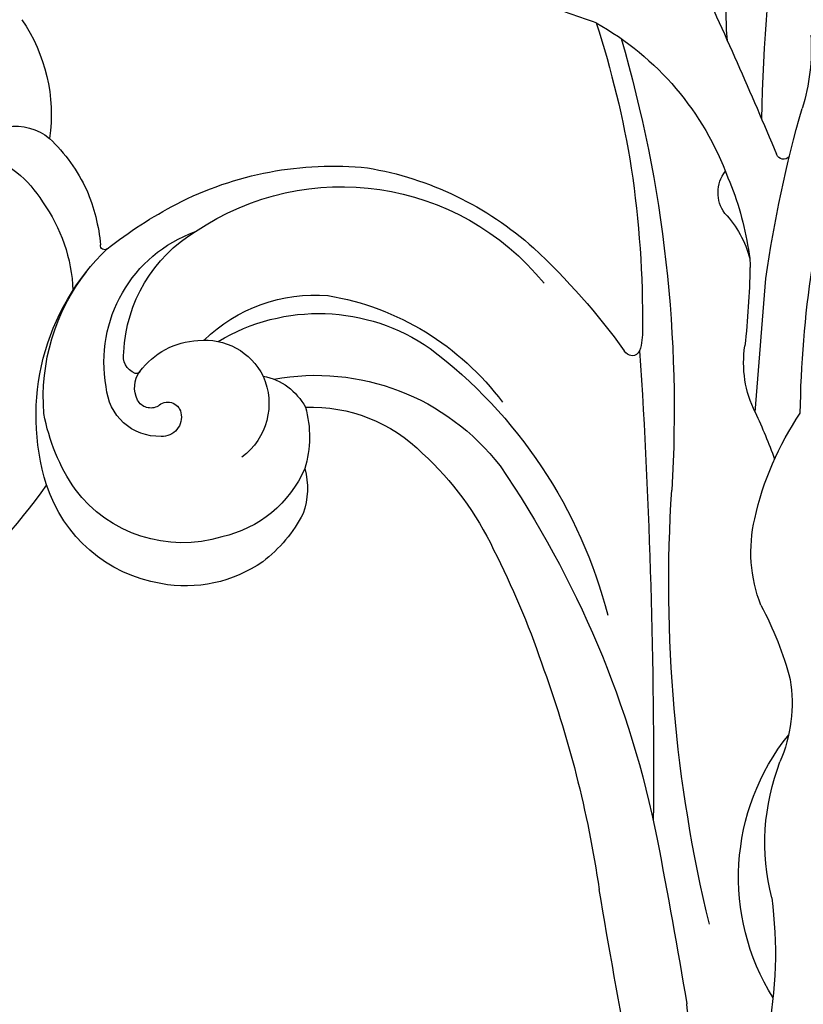
# Model space of a CAD drawing. Units: millimetres. Extents: x 3145 to 5245, y 1218 to 2703.
# Drawn here: x 4935 to 4945, y 1653 to 1666 of the extents above; entities that cross this region are included whole.
import ezdxf
from ezdxf.xclip import XClip

# ---------------------------------------------------------------- set-up
doc = ezdxf.new("R2010")
doc.units = ezdxf.units.MM
doc.header["$XCLIPFRAME"] = 2
doc.layers.add('H-06.木作(細線)', color=8, linetype='Continuous')
doc.layers.add('H-08.木作(細線)', color=8, linetype='Continuous')

# ---------------------------------------------------------------- blocks, each defined once
blk = doc.blocks.new('SE-21065L-d')
at = {"layer": 'H-08.木作(細線)'}
for centre, radius, start, end in [((-71.299, 30.103), 31.544, 347.8314, 1.6439), ((-37.514, 16.942), 7.149, 51.7259, 114.3697), ((-35.694, 13.118), 11.383, 114.7684, 178.4367), ((-38.063, 12.993), 9.653, 97.7609, 121.8381), ((-38.767, 15.963), 6.622, 25.1435, 95.1916), ((-37.084, 17.275), 6.622, 7.2484, 52.862), ((-36.971, 13.193), 10.112, 127.6993, 169.9901), ((259.614, -401.989), 496.581, 121.52873, 122.53072), ((19.758, -10.379), 34.187, 120.0753, 126.0439), ((-40.443, 15.99), 2.609, 40.0785, 128.5746), ((-37.782, 15.894), 5.778, 335.4763, 29.9147), ((-38.487, 12.238), 6.811, 121.7409, 202.4198), ((-37.447, 17.497), 6.96, 339.3355, 5.0599), ((-39.109, 16.996), 0.944, 298.4552, 45.5129), ((-40.19, 16.017), 1.361, 105.1229, 168.1383), ((-40.367, 16.622), 0.73, 12.4868, 104.0304), ((-200.6, 329.849), 371.224, 301.37131, 302.64359), ((-42.003, 15.7), 0.929, 64.7485, 144.2545), ((-41.694, 16.373), 0.188, 336.2148, 62.6187), ((-38.992, 16.74), 0.663, 176.4793, 300.206), ((-38.599, 63.195), 55.996, 292.0233, 303.8313), ((-51.854, 22.244), 8.059, 276.5624, 309.8212), ((-37.596, 11.047), 7.323, 134.8025, 191.0716), ((-37.729, 15.581), 3.859, 169.3107, 218.9867), ((-52.654, 14.44), 2.582, 163.174, 262.0149), ((-38.309, 15.097), 3.311, 288.2854, 5.4063), ((-34.204, 16.814), 3.719, 296.8432, 331.5249), ((-13.36, 27.912), 20.987, 304.6913, 323.3381), ((-51.983, 19.841), 5.702, 241.808, 280.6094), ((-47.274, 13.422), 0.201, 1.773, 142.3859), ((31.571, -48.749), 71.237, 118.58264, 135.91144), ((4.288, 2.868), 11.232, 100.2914, 170.9079), ((-53.006, 21.074), 9.367, 289.3798, 306.5033), ((-25.245, 14.958), 21.882, 184.0086, 194.6555), ((-38.136, 15.042), 3.207, 216.0704, 285.6584), ((-37.075, 16.183), 5.285, 296.2091, 329.4407), ((-32.735, 12.632), 7.809, 177.9106, 226.9648), ((-32.917, 55.583), 49.761, 277.8075, 300.9208), ((-52.413, 20.453), 8.592, 265.9998, 287.028), ((-30.612, 14.295), 9.589, 191.1066, 257.0825), ((-222.435, 245.245), 316.424, 308.43396, 312.62611), ((-59.348, 17.119), 8.219, 277.5952, 320.4227), ((-35.466, 14.362), 3.009, 233.162, 283.9472), ((-27.077, 17.69), 11.444, 211.7477, 274.6077), ((-28.815, 16.44), 7.753, 220.1481, 267.3582), ((-34.491, 50.443), 42.645, 285.1987, 293.3313), ((3.773, 0.903), 11.046, 118.0135, 153.34), ((-30.206, 13.731), 16.772, 194.8889, 228.033), ((-32.085, 11.443), 12.826, 188.08, 273.211), ((-27.763, 24.016), 15.385, 264.7424, 286.8209), ((-28.309, 28.467), 23.936, 259.2928, 297.8012), ((-29.719, 17.482), 13.458, 231.6728, 275.6034), ((-12.757, 8.898), 7.319, 303.0209, 335.4752), ((-16.595, 17.907), 17.048, 284.087, 297.3261), ((-31.337, 14.055), 16.291, 231.7543, 264.1314), ((-9.88, -5.367), 7.21, 110.8469, 145.3077), ((-66.404, 46.582), 65.464, 295.96317, 315.64446), ((-3.604, -9.911), 14.957, 144.6796, 166.4814), ((-30.083, 31.484), 33.761, 265.0389, 276.5199), ((-26.139, -2.531), 0.485, 47.4134, 103.1641), ((-26.14, -2.453), 0.431, 337.4797, 40.2774), ((-28.438, -1.032), 3.128, 310.0368, 329.5455), ((-61.104, 34.132), 51.12, 303.7753, 312.7168), ((-28.37, 23.172), 29.294, 287.2709, 292.1466), ((2525.555, -2404.309), 3497.974, 136.688006, 136.796385), ((-18.178, -10.088), 5.494, 105.7956, 140.8945), ((17.011, -44.281), 51.672, 132.8752, 148.8092), ((-55.227, 22.424), 43.802, 313.3998, 318.4605), ((-59.183, 32.523), 48.72, 294.2867, 302.949), ((24.772, -50.194), 63.602, 140.36273, 148.07548), ((-27.873, -5.009), 5.266, 269.3147, 297.2037), ((-27.376, -7.161), 3.172, 299.0163, 315.0469), ((-33.853, 2.156), 14.506, 288.9721, 303.5445), ((-58.656, -46.087), 39.376, 60.2966, 64.9811), ((-27.775, -11.97), 1.703, 95.4259, 170.4336), ((-34.578, 1.807), 14.434, 251.5539, 292.1446), ((-107.905, 210.22), 238.013, 287.1488, 289.51798), ((-28.238, -14.45), 0.365, 350.2317, 113.6977), ((33.305, -81.72), 92.273, 133.45376, 147.33873), ((-24.612, -28.581), 15.727, 127.3422, 137.8947), ((-37.57, -11.695), 9.674, 308.1235, 329.8029)]:
    blk.add_arc(centre, radius, start, end, dxfattribs=at)
blk = doc.blocks.new('立揚展版用1120-157-11')
at = {"layer": 'H-08.木作(細線)', "color": 6}
blk.add_lwpolyline([(26302.082, -7758.963, 0.102812), (26391.769, -7664.547), (26431.769, -7664.547), (26431.769, -7934.562, 0.223807), (26349.784, -8016.547), (25889.753, -8016.547, 0.223807), (25807.769, -7934.562), (25807.769, -7692.547), (25807.769, -7664.547), (25847.769, -7664.547, 0.102812), (25937.455, -7758.963)], format="xyb", dxfattribs=at)
at = {"layer": 'H-08.木作(細線)'}
for points in [[(26307.162, -7757.568, 0.098131), (26392.762, -7666.333), (26429.982, -7666.333), (26429.982, -7933.312, 0.219016), (26348.534, -8014.76), (25891.003, -8014.76, 0.219016), (25809.555, -7933.312), (25809.555, -7692.547), (25809.555, -7666.333), (25846.776, -7666.333, 0.098131), (25932.375, -7757.568)], [(26315.311, -7760.172, 0.091262), (26396.564, -7673.236), (26423.08, -7673.236), (26423.08, -7928.591, 0.201559), (26343.813, -8007.858), (25895.724, -8007.858, 0.201559), (25816.458, -7928.591), (25816.458, -7692.547), (25816.458, -7673.236), (25842.973, -7673.236, 0.091262), (25924.226, -7760.172)]]:
    blk.add_lwpolyline(points, format="xyb", dxfattribs=at)
at = {"xscale": -1, "rotation": 132.1954933376035}
blk.add_blockref('SE-21065L-d', (25955.853, -7681.183), dxfattribs=at)

msp = doc.modelspace()

# ---------------------------------------------------------------- block references
at = {"layer": 'H-06.木作(細線)', "color": 7}
ref = msp.add_blockref('立揚展版用1120-157-11', (-1907.963, 3684.775), dxfattribs=dict(at, xscale=0.2641100000000006, yscale=0.2641100000000006, zscale=0.2641100000000006))
XClip(ref).set_block_clipping_path([(25719.7686519871, -8092.5468120271), (26519.7686519871, -5792.5468120271)])

doc.saveas('drawing.dxf')
